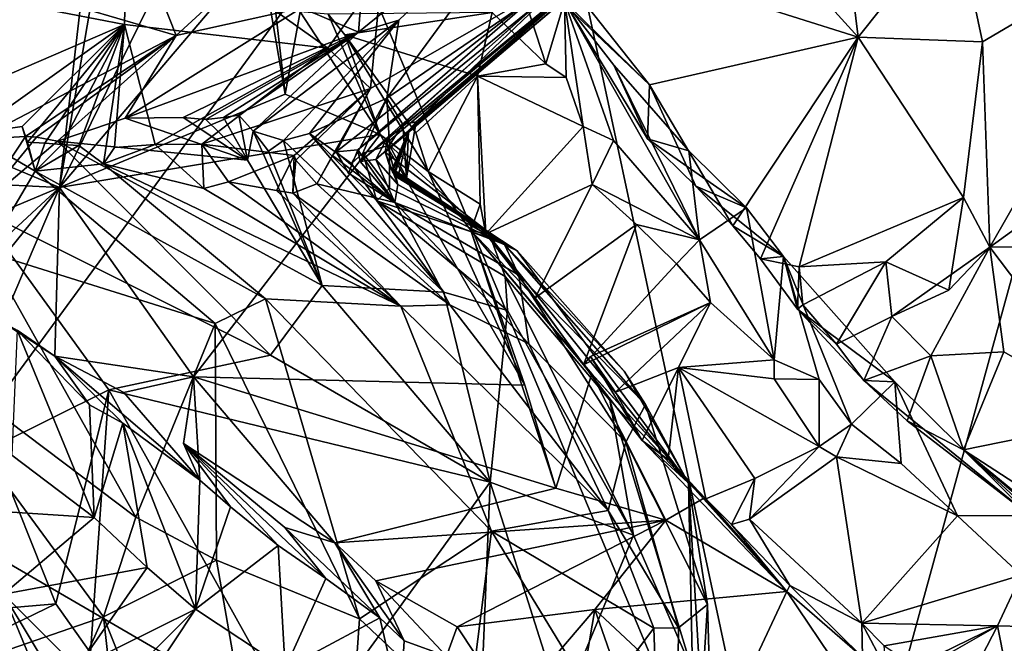
# Model space of a CAD drawing. Units: metres. Extents: x 23.9 to 32.57, y 0.5 to 3.29.
# Drawn here: x 27.07 to 27.65, y 2.16 to 2.53 of the extents above; entities that cross this region are included whole.
import ezdxf

# ---------------------------------------------------------------- set-up
doc = ezdxf.new("R2010")
doc.units = ezdxf.units.M

msp = doc.modelspace()

# ---------------------------------------------------------------- linework, layer by layer
at = {"layer": '1'}
for points in [[(27.12044, 2.66569, 3.6493), (26.8773, 2.612, 3.86007), (26.94554, 2.49319, 3.80588)], [(27.12044, 2.66569, 3.6493), (26.94554, 2.49319, 3.80588), (27.09322, 2.43103, 3.68205)], [(27.09322, 2.43103, 3.68205), (27.1331, 2.66355, 3.63552), (27.12044, 2.66569, 3.6493)], [(27.17655, 2.60112, 3.60832), (27.1331, 2.66355, 3.63552), (27.09322, 2.43103, 3.68205)], [(26.87407, 2.65996, -1.53213), (27.26027, 2.58396, -1.54724), (27.00978, 2.24232, -1.52706)], [(27.54466, 2.6478, 3.0712), (27.48259, 2.60476, 3.14137), (27.56043, 2.51882, 3.08368)], [(27.54466, 2.6478, 3.0712), (27.56043, 2.51882, 3.08368), (27.61732, 2.59049, 3.02657)], [(27.52982, 1.94013, -1.53749), (27.3867, 2.6093, -1.53469), (27.72042, 2.63394, -1.54644)], [(27.72042, 2.63394, -1.54644), (27.88445, 2.46843, -1.52911), (27.52982, 1.94013, -1.53749)], [(27.16151, 2.5199, 11.41181), (27.14402, 2.56438, 11.31235), (27.27633, 2.62523, 11.44819)], [(27.23479, 2.53598, 11.49932), (27.16151, 2.5199, 11.41181), (27.27633, 2.62523, 11.44819)], [(27.2681, 2.52177, 11.58761), (27.23479, 2.53598, 11.49932), (27.27633, 2.62523, 11.44819)], [(27.2681, 2.52177, 11.58761), (27.27633, 2.62523, 11.44819), (27.37884, 2.61181, 11.66347)], [(27.26027, 2.58396, -1.54724), (27.3867, 2.6093, -1.53469), (27.52982, 1.94013, -1.53749)], [(27.29182, 2.52887, 11.61539), (27.2681, 2.52177, 11.58761), (27.37884, 2.61181, 11.66347)], [(27.2847, 2.48322, 11.73164), (27.29182, 2.52887, 11.61539), (27.37884, 2.61181, 11.66347)], [(27.39704, 2.56022, 11.8582), (27.2847, 2.48322, 11.73164), (27.37884, 2.61181, 11.66347)], [(27.36827, 2.57955, 3.20117), (27.56043, 2.51882, 3.08368), (27.48259, 2.60476, 3.14137)], [(27.17655, 2.60112, 3.60832), (27.09322, 2.43103, 3.68205), (27.21074, 2.56938, 3.57072)], [(27.34642, 2.59927, 3.33264), (27.34633, 2.53338, 3.44978), (27.37777, 2.50325, 3.42338)], [(27.34642, 2.59927, 3.33264), (27.37777, 2.50325, 3.42338), (27.38859, 2.53985, 3.30364)], [(27.1313, 2.52637, 12.61903), (27.13283, 2.59613, 12.69626), (27.01775, 2.54825, 12.78259)], [(27.1313, 2.52637, 12.61903), (27.2503, 2.51239, 12.44478), (27.13283, 2.59613, 12.69626)], [(27.13283, 2.59613, 12.69626), (27.2503, 2.51239, 12.44478), (27.28178, 2.55686, 12.45878)], [(27.61732, 2.59049, 3.02657), (27.56043, 2.51882, 3.08368), (27.63316, 2.51609, 3.02046)], [(27.61732, 2.59049, 3.02657), (27.63316, 2.51609, 3.02046), (27.7433, 2.58105, 2.958)], [(27.52982, 1.94013, -1.53749), (27.00978, 2.24232, -1.52706), (27.26027, 2.58396, -1.54724)], [(27.7433, 2.58105, 2.958), (27.63316, 2.51609, 3.02046), (27.63743, 2.39613, 3.023)], [(27.7433, 2.58105, 2.958), (27.63743, 2.39613, 3.023), (27.78816, 2.50506, 2.93402)], [(27.36827, 2.57955, 3.20117), (27.34886, 2.57617, 3.2333), (27.43833, 2.49098, 3.16613)], [(27.34886, 2.57617, 3.2333), (27.38859, 2.53985, 3.30364), (27.43833, 2.49098, 3.16613)], [(27.36827, 2.57955, 3.20117), (27.43833, 2.49098, 3.16613), (27.56043, 2.51882, 3.08368)], [(27.21074, 2.56938, 3.57072), (27.09322, 2.43103, 3.68205), (27.22534, 2.48557, 3.56973)], [(27.21074, 2.56938, 3.57072), (27.22534, 2.48557, 3.56973), (27.21537, 2.57192, 3.54996)], [(27.21537, 2.57192, 3.54996), (27.22534, 2.48557, 3.56973), (27.2341, 2.53376, 3.54666)], [(27.16151, 2.5199, 11.41181), (27.05716, 2.55055, 11.22279), (27.14402, 2.56438, 11.31235)], [(27.2503, 2.51239, 12.44478), (27.27509, 2.48885, 12.34318), (27.28178, 2.55686, 12.45878)], [(27.28178, 2.55686, 12.45878), (27.27509, 2.48885, 12.34318), (27.37562, 2.54654, 12.21482)], [(27.29402, 2.46781, 11.85504), (27.2847, 2.48322, 11.73164), (27.39704, 2.56022, 11.8582)], [(27.30196, 2.46949, 11.87842), (27.29402, 2.46781, 11.85504), (27.39704, 2.56022, 11.8582)], [(27.38976, 2.54376, 11.93177), (27.30196, 2.46949, 11.87842), (27.39704, 2.56022, 11.8582)], [(27.26911, 2.44621, 12.19235), (27.27821, 2.44729, 12.13535), (27.39715, 2.55183, 12.10532)], [(27.26911, 2.44621, 12.19235), (27.39715, 2.55183, 12.10532), (27.37565, 2.54082, 12.18765)], [(27.27821, 2.44729, 12.13535), (27.28438, 2.45883, 12.11383), (27.39715, 2.55183, 12.10532)], [(27.28475, 2.45712, 12.08763), (27.28382, 2.45167, 12.05737), (27.39715, 2.55183, 12.10532)], [(27.39715, 2.55183, 12.10532), (27.28382, 2.45167, 12.05737), (27.39338, 2.54512, 12.03223)], [(27.28438, 2.45883, 12.11383), (27.28475, 2.45712, 12.08763), (27.39715, 2.55183, 12.10532)], [(26.98212, 2.46203, 12.69116), (27.1313, 2.52637, 12.61903), (27.01775, 2.54825, 12.78259)], [(27.16151, 2.5199, 11.41181), (27.04563, 2.45931, 11.37035), (27.05716, 2.55055, 11.22279)], [(27.26777, 2.45294, 12.19762), (27.37562, 2.54654, 12.21482), (27.25512, 2.45186, 12.25208)], [(27.27509, 2.48885, 12.34318), (27.25512, 2.45186, 12.25208), (27.37562, 2.54654, 12.21482)], [(27.37562, 2.54654, 12.21482), (27.26777, 2.45294, 12.19762), (27.37565, 2.54082, 12.18765)], [(27.26777, 2.45294, 12.19762), (27.26911, 2.44621, 12.19235), (27.37565, 2.54082, 12.18765)], [(27.28382, 2.45167, 12.05737), (27.29732, 2.46367, 11.90116), (27.39338, 2.54512, 12.03223)], [(27.39338, 2.54512, 12.03223), (27.29732, 2.46367, 11.90116), (27.38845, 2.54052, 11.96359)], [(27.29732, 2.46367, 11.90116), (27.30196, 2.46949, 11.87842), (27.38976, 2.54376, 11.93177)], [(27.29732, 2.46367, 11.90116), (27.38976, 2.54376, 11.93177), (27.38845, 2.54052, 11.96359)], [(27.38859, 2.53985, 3.30364), (27.37777, 2.50325, 3.42338), (27.38955, 2.49527, 3.40796)], [(27.43833, 2.49098, 3.16613), (27.38859, 2.53985, 3.30364), (27.43726, 2.45939, 3.18307)], [(27.43726, 2.45939, 3.18307), (27.38859, 2.53985, 3.30364), (27.41757, 2.50252, 3.28954)], [(27.38859, 2.53985, 3.30364), (27.38955, 2.49527, 3.40796), (27.39951, 2.46671, 3.40675)], [(27.38859, 2.53985, 3.30364), (27.39951, 2.46671, 3.40675), (27.41731, 2.45855, 3.38968)], [(27.41757, 2.50252, 3.28954), (27.38859, 2.53985, 3.30364), (27.46749, 2.40035, 3.34586)], [(27.38859, 2.53985, 3.30364), (27.41731, 2.45855, 3.38968), (27.46749, 2.40035, 3.34586)], [(27.2681, 2.52177, 11.58761), (27.13167, 2.47146, 11.50385), (27.23479, 2.53598, 11.49932)], [(27.13167, 2.47146, 11.50385), (27.16151, 2.5199, 11.41181), (27.23479, 2.53598, 11.49932)], [(27.22428, 2.45851, 11.68082), (27.20662, 2.46395, 11.63078), (27.29182, 2.52887, 11.61539)], [(27.20662, 2.46395, 11.63078), (27.2681, 2.52177, 11.58761), (27.29182, 2.52887, 11.61539)], [(27.23955, 2.46249, 11.70084), (27.22428, 2.45851, 11.68082), (27.29182, 2.52887, 11.61539)], [(27.2341, 2.53376, 3.54666), (27.22534, 2.48557, 3.56973), (27.28079, 2.46196, 3.53008)], [(27.25036, 2.53243, 3.51867), (27.2341, 2.53376, 3.54666), (27.28079, 2.46196, 3.53008)], [(27.23955, 2.46249, 11.70084), (27.29182, 2.52887, 11.61539), (27.2847, 2.48322, 11.73164)], [(27.2602, 2.52032, 3.51447), (27.34633, 2.53338, 3.44978), (27.25036, 2.53243, 3.51867)], [(27.25036, 2.53243, 3.51867), (27.28079, 2.46196, 3.53008), (27.2602, 2.52032, 3.51447)], [(27.34633, 2.53338, 3.44978), (27.2602, 2.52032, 3.51447), (27.33779, 2.49609, 3.44492)], [(27.34633, 2.53338, 3.44978), (27.33779, 2.49609, 3.44492), (27.37777, 2.50325, 3.42338)], [(26.98212, 2.46203, 12.69116), (27.04169, 2.46234, 12.62543), (27.1313, 2.52637, 12.61903)], [(27.04169, 2.46234, 12.62543), (27.07142, 2.46667, 12.5863), (27.1313, 2.52637, 12.61903)], [(27.07142, 2.46667, 12.5863), (27.07461, 2.45746, 12.58317), (27.1313, 2.52637, 12.61903)], [(27.07461, 2.45746, 12.58317), (27.0846, 2.45687, 12.56571), (27.1313, 2.52637, 12.61903)], [(27.0846, 2.45687, 12.56571), (27.09454, 2.45622, 12.54821), (27.1313, 2.52637, 12.61903)], [(27.09454, 2.45622, 12.54821), (27.10467, 2.45561, 12.53085), (27.1313, 2.52637, 12.61903)], [(27.10467, 2.45561, 12.53085), (27.11907, 2.44485, 12.50995), (27.1313, 2.52637, 12.61903)], [(27.11907, 2.44485, 12.50995), (27.12551, 2.45445, 12.49655), (27.1313, 2.52637, 12.61903)], [(27.14931, 2.45621, 12.4614), (27.1313, 2.52637, 12.61903), (27.12551, 2.45445, 12.49655)], [(27.1313, 2.52637, 12.61903), (27.14931, 2.45621, 12.4614), (27.2503, 2.51239, 12.44478)], [(27.07346, 2.46078, 11.40702), (27.04563, 2.45931, 11.37035), (27.16151, 2.5199, 11.41181)], [(27.07346, 2.46078, 11.40702), (27.16151, 2.5199, 11.41181), (27.0798, 2.46044, 11.4194)], [(27.09204, 2.45803, 11.44516), (27.0798, 2.46044, 11.4194), (27.16151, 2.5199, 11.41181)], [(27.13167, 2.47146, 11.50385), (27.09204, 2.45803, 11.44516), (27.16151, 2.5199, 11.41181)], [(27.16557, 2.47203, 11.5525), (27.13167, 2.47146, 11.50385), (27.2681, 2.52177, 11.58761)], [(27.17878, 2.4708, 11.5764), (27.16557, 2.47203, 11.5525), (27.2681, 2.52177, 11.58761)], [(27.18924, 2.47197, 11.59552), (27.17878, 2.4708, 11.5764), (27.2681, 2.52177, 11.58761)], [(27.19816, 2.4733, 11.6067), (27.18924, 2.47197, 11.59552), (27.2681, 2.52177, 11.58761)], [(27.20662, 2.46395, 11.63078), (27.19816, 2.4733, 11.6067), (27.2681, 2.52177, 11.58761)], [(27.2602, 2.52032, 3.51447), (27.30887, 2.44042, 3.47755), (27.30163, 2.46306, 3.44627)], [(27.2602, 2.52032, 3.51447), (27.30163, 2.46306, 3.44627), (27.33779, 2.49609, 3.44492)], [(27.2602, 2.52032, 3.51447), (27.28079, 2.46196, 3.53008), (27.30887, 2.44042, 3.47755)], [(27.43833, 2.49098, 3.16613), (27.48705, 2.40853, 3.1404), (27.56043, 2.51882, 3.08368)], [(27.56043, 2.51882, 3.08368), (27.48705, 2.40853, 3.1404), (27.50326, 2.38928, 3.1236)], [(27.50326, 2.38928, 3.1236), (27.52586, 2.38461, 3.10138), (27.56043, 2.51882, 3.08368)], [(27.56043, 2.51882, 3.08368), (27.52586, 2.38461, 3.10138), (27.62193, 2.42518, 3.03647)], [(27.63316, 2.51609, 3.02046), (27.56043, 2.51882, 3.08368), (27.62193, 2.42518, 3.03647)], [(27.14931, 2.45621, 12.4614), (27.17649, 2.45636, 12.4207), (27.2503, 2.51239, 12.44478)], [(27.2503, 2.51239, 12.44478), (27.17649, 2.45636, 12.4207), (27.27509, 2.48885, 12.34318)], [(27.63316, 2.51609, 3.02046), (27.62193, 2.42518, 3.03647), (27.63743, 2.39613, 3.023)], [(27.78816, 2.50506, 2.93402), (27.63743, 2.39613, 3.023), (27.76275, 2.39659, 2.95012)], [(27.37777, 2.50325, 3.42338), (27.33779, 2.49609, 3.44492), (27.38955, 2.49527, 3.40796)], [(27.43726, 2.45939, 3.18307), (27.41757, 2.50252, 3.28954), (27.46128, 2.45245, 3.25866)], [(27.41757, 2.50252, 3.28954), (27.46749, 2.40035, 3.34586), (27.46128, 2.45245, 3.25866)], [(27.30163, 2.46306, 3.44627), (27.30887, 2.44042, 3.47755), (27.33779, 2.49609, 3.44492)], [(27.30887, 2.44042, 3.47755), (27.33921, 2.42123, 3.42242), (27.33779, 2.49609, 3.44492)], [(27.33779, 2.49609, 3.44492), (27.33921, 2.42123, 3.42242), (27.34253, 2.40393, 3.40599)], [(27.33779, 2.49609, 3.44492), (27.34253, 2.40393, 3.40599), (27.39951, 2.46671, 3.40675)], [(27.38955, 2.49527, 3.40796), (27.33779, 2.49609, 3.44492), (27.39951, 2.46671, 3.40675)], [(26.94554, 2.49319, 3.80588), (27.0142, 2.43494, 3.75074), (27.09322, 2.43103, 3.68205)], [(27.17649, 2.45636, 12.4207), (27.23057, 2.44979, 12.33117), (27.27509, 2.48885, 12.34318)], [(27.23057, 2.44979, 12.33117), (27.23148, 2.44694, 12.3016), (27.27509, 2.48885, 12.34318)], [(27.23148, 2.44694, 12.3016), (27.24374, 2.43316, 12.28629), (27.27509, 2.48885, 12.34318)], [(27.24374, 2.43316, 12.28629), (27.25291, 2.44971, 12.26132), (27.27509, 2.48885, 12.34318)], [(27.27509, 2.48885, 12.34318), (27.25291, 2.44971, 12.26132), (27.25512, 2.45186, 12.25208)], [(27.43833, 2.49098, 3.16613), (27.43726, 2.45939, 3.18307), (27.46539, 2.43174, 3.15878)], [(27.43833, 2.49098, 3.16613), (27.46539, 2.43174, 3.15878), (27.48705, 2.40853, 3.1404)], [(27.22534, 2.48557, 3.56973), (27.09322, 2.43103, 3.68205), (27.28079, 2.46196, 3.53008)], [(27.26405, 2.44509, 11.74942), (27.23955, 2.46249, 11.70084), (27.2847, 2.48322, 11.73164)], [(27.26405, 2.44509, 11.74942), (27.2847, 2.48322, 11.73164), (27.27065, 2.45101, 11.78299)], [(27.28623, 2.45568, 11.83591), (27.27065, 2.45101, 11.78299), (27.2847, 2.48322, 11.73164)], [(27.29402, 2.46781, 11.85504), (27.28623, 2.45568, 11.83591), (27.2847, 2.48322, 11.73164)], [(27.09204, 2.45803, 11.44516), (27.13167, 2.47146, 11.50385), (27.20327, 2.44689, 11.59417)], [(27.13167, 2.47146, 11.50385), (27.16557, 2.47203, 11.5525), (27.20327, 2.44689, 11.59417)], [(27.16557, 2.47203, 11.5525), (27.17878, 2.4708, 11.5764), (27.20327, 2.44689, 11.59417)], [(27.17878, 2.4708, 11.5764), (27.18924, 2.47197, 11.59552), (27.20327, 2.44689, 11.59417)], [(27.18924, 2.47197, 11.59552), (27.19816, 2.4733, 11.6067), (27.20327, 2.44689, 11.59417)], [(27.20662, 2.46395, 11.63078), (27.20327, 2.44689, 11.59417), (27.19816, 2.4733, 11.6067)], [(27.04169, 2.46234, 12.62543), (27.07897, 2.44052, 12.60352), (27.07142, 2.46667, 12.5863)], [(27.07461, 2.45746, 12.58317), (27.07142, 2.46667, 12.5863), (27.07897, 2.44052, 12.60352)], [(27.29624, 2.43669, 11.86971), (27.28623, 2.45568, 11.83591), (27.29402, 2.46781, 11.85504)], [(27.29624, 2.43669, 11.86971), (27.29402, 2.46781, 11.85504), (27.30196, 2.46949, 11.87842)], [(27.29732, 2.46367, 11.90116), (27.29624, 2.43669, 11.86971), (27.30196, 2.46949, 11.87842)], [(27.39951, 2.46671, 3.40675), (27.34253, 2.40393, 3.40599), (27.40473, 2.43271, 3.40901)], [(27.39951, 2.46671, 3.40675), (27.40473, 2.43271, 3.40901), (27.41731, 2.45855, 3.38968)], [(27.91985, 2.02826, -1.52549), (27.52982, 1.94013, -1.53749), (27.88445, 2.46843, -1.52911)], [(27.04169, 2.46234, 12.62543), (27.05098, 2.39314, 12.75499), (27.07897, 2.44052, 12.60352)], [(27.04522, 2.41856, 11.32394), (27.04563, 2.45931, 11.37035), (27.07346, 2.46078, 11.40702)], [(27.07346, 2.46078, 11.40702), (27.0798, 2.46044, 11.4194), (27.04522, 2.41856, 11.32394)], [(27.0798, 2.46044, 11.4194), (27.09204, 2.45803, 11.44516), (27.04522, 2.41856, 11.32394)], [(27.28079, 2.46196, 3.53008), (27.09322, 2.43103, 3.68205), (27.17163, 2.32028, 3.63649)], [(27.28079, 2.46196, 3.53008), (27.17163, 2.32028, 3.63649), (27.36552, 2.31536, 3.48857)], [(27.20327, 2.44689, 11.59417), (27.20662, 2.46395, 11.63078), (27.24693, 2.37365, 11.51804)], [(27.20662, 2.46395, 11.63078), (27.2156, 2.4523, 11.65524), (27.24693, 2.37365, 11.51804)], [(27.2156, 2.4523, 11.65524), (27.20662, 2.46395, 11.63078), (27.22428, 2.45851, 11.68082)], [(27.23955, 2.46249, 11.70084), (27.31805, 2.36988, 11.62062), (27.22428, 2.45851, 11.68082)], [(27.23955, 2.46249, 11.70084), (27.26405, 2.44509, 11.74942), (27.27879, 2.42317, 11.71338)], [(27.23955, 2.46249, 11.70084), (27.27879, 2.42317, 11.71338), (27.31805, 2.36988, 11.62062)], [(27.30887, 2.44042, 3.47755), (27.28079, 2.46196, 3.53008), (27.36552, 2.31536, 3.48857)], [(27.2876, 2.44117, 11.9933), (27.29732, 2.46367, 11.90116), (27.28382, 2.45167, 12.05737)], [(27.2876, 2.44117, 11.9933), (27.28812, 2.44009, 11.97143), (27.29732, 2.46367, 11.90116)], [(27.28812, 2.44009, 11.97143), (27.28881, 2.43902, 11.94821), (27.29732, 2.46367, 11.90116)], [(27.28881, 2.43902, 11.94821), (27.28923, 2.43812, 11.93099), (27.29732, 2.46367, 11.90116)], [(27.28923, 2.43812, 11.93099), (27.29116, 2.43673, 11.917), (27.29732, 2.46367, 11.90116)], [(27.29732, 2.46367, 11.90116), (27.29116, 2.43673, 11.917), (27.29624, 2.43669, 11.86971)], [(27.46539, 2.43174, 3.15878), (27.43726, 2.45939, 3.18307), (27.49503, 2.41919, 3.22892)], [(27.43726, 2.45939, 3.18307), (27.46128, 2.45245, 3.25866), (27.49503, 2.41919, 3.22892)], [(27.21675, 2.33304, 11.4248), (27.04522, 2.41856, 11.32394), (27.09204, 2.45803, 11.44516)], [(27.0846, 2.45687, 12.56571), (27.07461, 2.45746, 12.58317), (27.07897, 2.44052, 12.60352)], [(27.09454, 2.45622, 12.54821), (27.0846, 2.45687, 12.56571), (27.07897, 2.44052, 12.60352)], [(27.10467, 2.45561, 12.53085), (27.09454, 2.45622, 12.54821), (27.07897, 2.44052, 12.60352)], [(27.10467, 2.45561, 12.53085), (27.07897, 2.44052, 12.60352), (27.11907, 2.44485, 12.50995)], [(27.21675, 2.33304, 11.4248), (27.09204, 2.45803, 11.44516), (27.24693, 2.37365, 11.51804)], [(27.09204, 2.45803, 11.44516), (27.20327, 2.44689, 11.59417), (27.24693, 2.37365, 11.51804)], [(27.14931, 2.45621, 12.4614), (27.12551, 2.45445, 12.49655), (27.11907, 2.44485, 12.50995)], [(27.14931, 2.45621, 12.4614), (27.11907, 2.44485, 12.50995), (27.1776, 2.43051, 12.41876)], [(27.17649, 2.45636, 12.4207), (27.14931, 2.45621, 12.4614), (27.1776, 2.43051, 12.41876)], [(27.17649, 2.45636, 12.4207), (27.1776, 2.43051, 12.41876), (27.19219, 2.43425, 12.38556)], [(27.19219, 2.43425, 12.38556), (27.23057, 2.44979, 12.33117), (27.17649, 2.45636, 12.4207)], [(27.2156, 2.4523, 11.65524), (27.22428, 2.45851, 11.68082), (27.24693, 2.37365, 11.51804)], [(27.31805, 2.36988, 11.62062), (27.24693, 2.37365, 11.51804), (27.22428, 2.45851, 11.68082)], [(27.27065, 2.45101, 11.78299), (27.28623, 2.45568, 11.83591), (27.28627, 2.43066, 11.79659)], [(27.28438, 2.45883, 12.11383), (27.27821, 2.44729, 12.13535), (27.29107, 2.4327, 12.09353)], [(27.28382, 2.45167, 12.05737), (27.28475, 2.45712, 12.08763), (27.29107, 2.4327, 12.09353)], [(27.28475, 2.45712, 12.08763), (27.28438, 2.45883, 12.11383), (27.29107, 2.4327, 12.09353)], [(27.28627, 2.43066, 11.79659), (27.28623, 2.45568, 11.83591), (27.34559, 2.40137, 11.82172)], [(27.28623, 2.45568, 11.83591), (27.29624, 2.43669, 11.86971), (27.34559, 2.40137, 11.82172)], [(27.40473, 2.43271, 3.40901), (27.46749, 2.40035, 3.34586), (27.41731, 2.45855, 3.38968)], [(27.19219, 2.43425, 12.38556), (27.22014, 2.42932, 12.34353), (27.23057, 2.44979, 12.33117)], [(27.22014, 2.42932, 12.34353), (27.22972, 2.42776, 12.32588), (27.23057, 2.44979, 12.33117)], [(27.23057, 2.44979, 12.33117), (27.22972, 2.42776, 12.32588), (27.23148, 2.44694, 12.3016)], [(27.25291, 2.44971, 12.26132), (27.24374, 2.43316, 12.28629), (27.28948, 2.42223, 12.22222)], [(27.25512, 2.45186, 12.25208), (27.25291, 2.44971, 12.26132), (27.28948, 2.42223, 12.22222)], [(27.26227, 2.43932, 12.22446), (27.26777, 2.45294, 12.19762), (27.25512, 2.45186, 12.25208)], [(27.25512, 2.45186, 12.25208), (27.28948, 2.42223, 12.22222), (27.26227, 2.43932, 12.22446)], [(27.26777, 2.45294, 12.19762), (27.26227, 2.43932, 12.22446), (27.28948, 2.42223, 12.22222)], [(27.26405, 2.44509, 11.74942), (27.27065, 2.45101, 11.78299), (27.27879, 2.42317, 11.71338)], [(27.26911, 2.44621, 12.19235), (27.26777, 2.45294, 12.19762), (27.28948, 2.42223, 12.22222)], [(27.27879, 2.42317, 11.71338), (27.27065, 2.45101, 11.78299), (27.28627, 2.43066, 11.79659)], [(27.28668, 2.44267, 12.02555), (27.2876, 2.44117, 11.9933), (27.28382, 2.45167, 12.05737)], [(27.28382, 2.45167, 12.05737), (27.29107, 2.4327, 12.09353), (27.35362, 2.39772, 12.07933)], [(27.28668, 2.44267, 12.02555), (27.28382, 2.45167, 12.05737), (27.35362, 2.39772, 12.07933)], [(27.49503, 2.41919, 3.22892), (27.46128, 2.45245, 3.25866), (27.46749, 2.40035, 3.34586)], [(27.11907, 2.44485, 12.50995), (27.07897, 2.44052, 12.60352), (27.21379, 2.36589, 12.57556)], [(27.1776, 2.43051, 12.41876), (27.11907, 2.44485, 12.50995), (27.29282, 2.36157, 12.40333)], [(27.11907, 2.44485, 12.50995), (27.21379, 2.36589, 12.57556), (27.29282, 2.36157, 12.40333)], [(27.23148, 2.44694, 12.3016), (27.22972, 2.42776, 12.32588), (27.24374, 2.43316, 12.28629)], [(27.27821, 2.44729, 12.13535), (27.26911, 2.44621, 12.19235), (27.28948, 2.42223, 12.22222)], [(27.29107, 2.4327, 12.09353), (27.27821, 2.44729, 12.13535), (27.28948, 2.42223, 12.22222)], [(27.2876, 2.44117, 11.9933), (27.28668, 2.44267, 12.02555), (27.36096, 2.39398, 11.94423)], [(27.28668, 2.44267, 12.02555), (27.35362, 2.39772, 12.07933), (27.36096, 2.39398, 11.94423)], [(27.07897, 2.44052, 12.60352), (27.05098, 2.39314, 12.75499), (27.18433, 2.35154, 12.65687)], [(27.07897, 2.44052, 12.60352), (27.18433, 2.35154, 12.65687), (27.21379, 2.36589, 12.57556)], [(27.28812, 2.44009, 11.97143), (27.2876, 2.44117, 11.9933), (27.36096, 2.39398, 11.94423)], [(27.28881, 2.43902, 11.94821), (27.28812, 2.44009, 11.97143), (27.36096, 2.39398, 11.94423)], [(27.28923, 2.43812, 11.93099), (27.28881, 2.43902, 11.94821), (27.36096, 2.39398, 11.94423)], [(27.29116, 2.43673, 11.917), (27.28923, 2.43812, 11.93099), (27.36096, 2.39398, 11.94423)], [(27.29624, 2.43669, 11.86971), (27.29116, 2.43673, 11.917), (27.36096, 2.39398, 11.94423)], [(27.29624, 2.43669, 11.86971), (27.36096, 2.39398, 11.94423), (27.34559, 2.40137, 11.82172)], [(27.30887, 2.44042, 3.47755), (27.33392, 2.40587, 3.47415), (27.33921, 2.42123, 3.42242)], [(27.33392, 2.40587, 3.47415), (27.30887, 2.44042, 3.47755), (27.36552, 2.31536, 3.48857)], [(27.0142, 2.43494, 3.75074), (27.01671, 2.39876, 3.74085), (27.09322, 2.43103, 3.68205)], [(27.01671, 2.39876, 3.74085), (27.0336, 2.37576, 3.73298), (27.09322, 2.43103, 3.68205)], [(27.0336, 2.37576, 3.73298), (27.04733, 2.37428, 3.71425), (27.09322, 2.43103, 3.68205)], [(27.04733, 2.37428, 3.71425), (27.05969, 2.35236, 3.71533), (27.09322, 2.43103, 3.68205)], [(27.05969, 2.35236, 3.71533), (27.09045, 2.33229, 3.68769), (27.09322, 2.43103, 3.68205)], [(27.17163, 2.32028, 3.63649), (27.09322, 2.43103, 3.68205), (27.09045, 2.33229, 3.68769)], [(27.19219, 2.43425, 12.38556), (27.1776, 2.43051, 12.41876), (27.29282, 2.36157, 12.40333)], [(27.22014, 2.42932, 12.34353), (27.19219, 2.43425, 12.38556), (27.29282, 2.36157, 12.40333)], [(27.24374, 2.43316, 12.28629), (27.22972, 2.42776, 12.32588), (27.32159, 2.3624, 12.33358)], [(27.28948, 2.42223, 12.22222), (27.24374, 2.43316, 12.28629), (27.32159, 2.3624, 12.33358)], [(27.27879, 2.42317, 11.71338), (27.28627, 2.43066, 11.79659), (27.34559, 2.40137, 11.82172)], [(27.29107, 2.4327, 12.09353), (27.28948, 2.42223, 12.22222), (27.35362, 2.39772, 12.07933)], [(27.34253, 2.40393, 3.40599), (27.37153, 2.36656, 3.3773), (27.40473, 2.43271, 3.40901)], [(27.40473, 2.43271, 3.40901), (27.37153, 2.36656, 3.3773), (27.43073, 2.40932, 3.39135)], [(27.46749, 2.40035, 3.34586), (27.40473, 2.43271, 3.40901), (27.43073, 2.40932, 3.39135)], [(27.48705, 2.40853, 3.1404), (27.46539, 2.43174, 3.15878), (27.51664, 2.39062, 3.20954)], [(27.51664, 2.39062, 3.20954), (27.46539, 2.43174, 3.15878), (27.49503, 2.41919, 3.22892)], [(27.22014, 2.42932, 12.34353), (27.29282, 2.36157, 12.40333), (27.22972, 2.42776, 12.32588)], [(27.22972, 2.42776, 12.32588), (27.29282, 2.36157, 12.40333), (27.32159, 2.3624, 12.33358)], [(27.62193, 2.42518, 3.03647), (27.52586, 2.38461, 3.10138), (27.57665, 2.38763, 3.07395)], [(27.57665, 2.38763, 3.07395), (27.61333, 2.37102, 3.06773), (27.62193, 2.42518, 3.03647)], [(27.62193, 2.42518, 3.03647), (27.61333, 2.37102, 3.06773), (27.63743, 2.39613, 3.023)], [(27.27879, 2.42317, 11.71338), (27.35395, 2.37889, 11.7507), (27.35526, 2.35918, 11.70284)], [(27.31805, 2.36988, 11.62062), (27.27879, 2.42317, 11.71338), (27.35526, 2.35918, 11.70284)], [(27.35395, 2.37889, 11.7507), (27.27879, 2.42317, 11.71338), (27.34559, 2.40137, 11.82172)], [(27.28948, 2.42223, 12.22222), (27.36184, 2.3798, 12.17567), (27.35362, 2.39772, 12.07933)], [(27.28948, 2.42223, 12.22222), (27.32159, 2.3624, 12.33358), (27.36782, 2.33963, 12.25718)], [(27.28948, 2.42223, 12.22222), (27.36782, 2.33963, 12.25718), (27.36184, 2.3798, 12.17567)], [(27.33921, 2.42123, 3.42242), (27.33392, 2.40587, 3.47415), (27.34253, 2.40393, 3.40599)], [(27.49503, 2.41919, 3.22892), (27.46749, 2.40035, 3.34586), (27.51125, 2.3303, 3.32142)], [(27.49503, 2.41919, 3.22892), (27.51125, 2.3303, 3.32142), (27.51664, 2.39062, 3.20954)], [(27.04522, 2.41856, 11.32394), (27.12214, 2.31278, 11.28118), (27.05455, 2.2791, 11.18941)], [(27.21675, 2.33304, 11.4248), (27.12214, 2.31278, 11.28118), (27.04522, 2.41856, 11.32394)], [(27.37153, 2.36656, 3.3773), (27.3998, 2.3273, 3.35041), (27.43073, 2.40932, 3.39135)], [(27.43073, 2.40932, 3.39135), (27.3998, 2.3273, 3.35041), (27.45417, 2.38629, 3.37343)], [(27.46749, 2.40035, 3.34586), (27.43073, 2.40932, 3.39135), (27.45417, 2.38629, 3.37343)], [(27.50326, 2.38928, 3.1236), (27.48705, 2.40853, 3.1404), (27.51664, 2.39062, 3.20954)], [(27.33392, 2.40587, 3.47415), (27.36552, 2.31536, 3.48857), (27.38348, 2.25511, 3.46489)], [(27.33392, 2.40587, 3.47415), (27.3998, 2.3273, 3.35041), (27.37153, 2.36656, 3.3773)], [(27.3998, 2.3273, 3.35041), (27.33392, 2.40587, 3.47415), (27.40454, 2.32198, 3.42659)], [(27.33392, 2.40587, 3.47415), (27.38348, 2.25511, 3.46489), (27.40454, 2.32198, 3.42659)], [(27.34253, 2.40393, 3.40599), (27.33392, 2.40587, 3.47415), (27.37153, 2.36656, 3.3773)], [(27.46118, 2.2581, 12.01019), (27.41514, 2.30666, 11.83653), (27.34559, 2.40137, 11.82172)], [(27.36096, 2.39398, 11.94423), (27.46118, 2.2581, 12.01019), (27.34559, 2.40137, 11.82172)], [(27.35395, 2.37889, 11.7507), (27.34559, 2.40137, 11.82172), (27.41514, 2.30666, 11.83653)], [(27.36184, 2.3798, 12.17567), (27.43599, 2.30417, 12.04852), (27.35362, 2.39772, 12.07933)], [(27.43599, 2.30417, 12.04852), (27.42345, 2.32359, 12.01942), (27.35362, 2.39772, 12.07933)], [(27.36096, 2.39398, 11.94423), (27.35362, 2.39772, 12.07933), (27.42345, 2.32359, 12.01942)], [(27.46749, 2.40035, 3.34586), (27.45417, 2.38629, 3.37343), (27.47407, 2.36379, 3.35513)], [(27.47407, 2.36379, 3.35513), (27.51125, 2.3303, 3.32142), (27.46749, 2.40035, 3.34586)], [(27.58001, 2.35548, 3.06425), (27.60285, 2.33254, 3.04628), (27.63743, 2.39613, 3.023)], [(27.61333, 2.37102, 3.06773), (27.58001, 2.35548, 3.06425), (27.63743, 2.39613, 3.023)], [(27.60285, 2.33254, 3.04628), (27.64561, 2.33487, 3.0414), (27.63743, 2.39613, 3.023)], [(27.63743, 2.39613, 3.023), (27.71297, 2.29608, 2.99468), (27.76275, 2.39659, 2.95012)], [(27.64561, 2.33487, 3.0414), (27.71297, 2.29608, 2.99468), (27.63743, 2.39613, 3.023)], [(27.05098, 2.39314, 12.75499), (26.99941, 2.34244, 12.8531), (27.13799, 2.23831, 12.79961)], [(27.05098, 2.39314, 12.75499), (27.13799, 2.23831, 12.79961), (27.18433, 2.35154, 12.65687)], [(27.42345, 2.32359, 12.01942), (27.46118, 2.2581, 12.01019), (27.36096, 2.39398, 11.94423)], [(27.52499, 2.3598, 3.11695), (27.50326, 2.38928, 3.1236), (27.51664, 2.39062, 3.20954)], [(27.51125, 2.3303, 3.32142), (27.53752, 2.31871, 3.28122), (27.51664, 2.39062, 3.20954)], [(27.58181, 2.31747, 3.15564), (27.52499, 2.3598, 3.11695), (27.51664, 2.39062, 3.20954)], [(27.51664, 2.39062, 3.20954), (27.53752, 2.31871, 3.28122), (27.55649, 2.29254, 3.26485)], [(27.55649, 2.29254, 3.26485), (27.58181, 2.31747, 3.15564), (27.51664, 2.39062, 3.20954)], [(27.3998, 2.3273, 3.35041), (27.47407, 2.36379, 3.35513), (27.45417, 2.38629, 3.37343)], [(27.50326, 2.38928, 3.1236), (27.52499, 2.3598, 3.11695), (27.52586, 2.38461, 3.10138)], [(27.52586, 2.38461, 3.10138), (27.52499, 2.3598, 3.11695), (27.52804, 2.36231, 3.07917)], [(27.57665, 2.38763, 3.07395), (27.52586, 2.38461, 3.10138), (27.52804, 2.36231, 3.07917)], [(27.52804, 2.36231, 3.07917), (27.54776, 2.33937, 3.08098), (27.57665, 2.38763, 3.07395)], [(27.57665, 2.38763, 3.07395), (27.54776, 2.33937, 3.08098), (27.58001, 2.35548, 3.06425)], [(27.57665, 2.38763, 3.07395), (27.58001, 2.35548, 3.06425), (27.61333, 2.37102, 3.06773)], [(27.42898, 2.22768, 11.71715), (27.35526, 2.35918, 11.70284), (27.35395, 2.37889, 11.7507)], [(27.35395, 2.37889, 11.7507), (27.41514, 2.30666, 11.83653), (27.42898, 2.22768, 11.71715)], [(27.36184, 2.3798, 12.17567), (27.4244, 2.28207, 12.18347), (27.43599, 2.30417, 12.04852)], [(27.36782, 2.33963, 12.25718), (27.4244, 2.28207, 12.18347), (27.36184, 2.3798, 12.17567)], [(27.21675, 2.33304, 11.4248), (27.24693, 2.37365, 11.51804), (27.34515, 2.25866, 11.55621)], [(27.34515, 2.25866, 11.55621), (27.24693, 2.37365, 11.51804), (27.31805, 2.36988, 11.62062)], [(27.31805, 2.36988, 11.62062), (27.35526, 2.35918, 11.70284), (27.34515, 2.25866, 11.55621)], [(27.21379, 2.36589, 12.57556), (27.18433, 2.35154, 12.65687), (27.26864, 2.17877, 12.65687)], [(27.34601, 2.2301, 12.46705), (27.21379, 2.36589, 12.57556), (27.26864, 2.17877, 12.65687)], [(27.29282, 2.36157, 12.40333), (27.21379, 2.36589, 12.57556), (27.34601, 2.2301, 12.46705)], [(27.29282, 2.36157, 12.40333), (27.41424, 2.24222, 12.27523), (27.32159, 2.3624, 12.33358)], [(27.29282, 2.36157, 12.40333), (27.34601, 2.2301, 12.46705), (27.41424, 2.24222, 12.27523)], [(27.36782, 2.33963, 12.25718), (27.32159, 2.3624, 12.33358), (27.41424, 2.24222, 12.27523)], [(27.40391, 2.33214, 3.34655), (27.47407, 2.36379, 3.35513), (27.3998, 2.3273, 3.35041)], [(27.40391, 2.33214, 3.34655), (27.41848, 2.31139, 3.32905), (27.47407, 2.36379, 3.35513)], [(27.41848, 2.31139, 3.32905), (27.45531, 2.3258, 3.33237), (27.47407, 2.36379, 3.35513)], [(27.45531, 2.3258, 3.33237), (27.51125, 2.3303, 3.32142), (27.47407, 2.36379, 3.35513)], [(27.52499, 2.3598, 3.11695), (27.54776, 2.33937, 3.08098), (27.52804, 2.36231, 3.07917)], [(27.34515, 2.25866, 11.55621), (27.35526, 2.35918, 11.70284), (27.42898, 2.22768, 11.71715)], [(27.54776, 2.33937, 3.08098), (27.52499, 2.3598, 3.11695), (27.56369, 2.31814, 3.06788)], [(27.52499, 2.3598, 3.11695), (27.58181, 2.31747, 3.15564), (27.56369, 2.31814, 3.06788)], [(27.54776, 2.33937, 3.08098), (27.56369, 2.31814, 3.06788), (27.58001, 2.35548, 3.06425)], [(27.56369, 2.31814, 3.06788), (27.60285, 2.33254, 3.04628), (27.58001, 2.35548, 3.06425)], [(27.05969, 2.35236, 3.71533), (27.06855, 2.34749, 3.77705), (27.09045, 2.33229, 3.68769)], [(27.18433, 2.35154, 12.65687), (27.13799, 2.23831, 12.79961), (27.18508, 2.21309, 12.76824)], [(27.26864, 2.17877, 12.65687), (27.18433, 2.35154, 12.65687), (27.18508, 2.21309, 12.76824)], [(27.06855, 2.34749, 3.77705), (27.06531, 2.27456, 3.88565), (27.11357, 2.23795, 3.83454)], [(27.11078, 2.30401, 3.76779), (27.06855, 2.34749, 3.77705), (27.11357, 2.23795, 3.83454)], [(27.09045, 2.33229, 3.68769), (27.06855, 2.34749, 3.77705), (27.11078, 2.30401, 3.76779)], [(26.98549, 2.13371, 12.94917), (27.11898, 2.17997, 12.83836), (26.99941, 2.34244, 12.8531)], [(26.99941, 2.34244, 12.8531), (27.11898, 2.17997, 12.83836), (27.13799, 2.23831, 12.79961)], [(27.36782, 2.33963, 12.25718), (27.41424, 2.24222, 12.27523), (27.4244, 2.28207, 12.18347)], [(27.1308, 2.31121, 3.66171), (27.17163, 2.32028, 3.63649), (27.09045, 2.33229, 3.68769)], [(27.1308, 2.31121, 3.66171), (27.09045, 2.33229, 3.68769), (27.17527, 2.25989, 3.70387)], [(27.09045, 2.33229, 3.68769), (27.11078, 2.30401, 3.76779), (27.13034, 2.29311, 3.74128)], [(27.17527, 2.25989, 3.70387), (27.09045, 2.33229, 3.68769), (27.13034, 2.29311, 3.74128)], [(27.12214, 2.31278, 11.28118), (27.21675, 2.33304, 11.4248), (27.34515, 2.25866, 11.55621)], [(27.56369, 2.31814, 3.06788), (27.58913, 2.29465, 3.0496), (27.60285, 2.33254, 3.04628)], [(27.60285, 2.33254, 3.04628), (27.58913, 2.29465, 3.0496), (27.62196, 2.27756, 3.01608)], [(27.60285, 2.33254, 3.04628), (27.62196, 2.27756, 3.01608), (27.64561, 2.33487, 3.0414)], [(27.64561, 2.33487, 3.0414), (27.62196, 2.27756, 3.01608), (27.71297, 2.29608, 2.99468)], [(27.40391, 2.33214, 3.34655), (27.3998, 2.3273, 3.35041), (27.43411, 2.28301, 3.33299)], [(27.3998, 2.3273, 3.35041), (27.40454, 2.32198, 3.42659), (27.47043, 2.24949, 3.39791)], [(27.43411, 2.28301, 3.33299), (27.3998, 2.3273, 3.35041), (27.47043, 2.24949, 3.39791)], [(27.41848, 2.31139, 3.32905), (27.40391, 2.33214, 3.34655), (27.43411, 2.28301, 3.33299)], [(27.45531, 2.3258, 3.33237), (27.5112, 2.31907, 3.31836), (27.51125, 2.3303, 3.32142)], [(27.5112, 2.31907, 3.31836), (27.53752, 2.31871, 3.28122), (27.51125, 2.3303, 3.32142)], [(27.40454, 2.32198, 3.42659), (27.38348, 2.25511, 3.46489), (27.44791, 2.23648, 3.42423)], [(27.40454, 2.32198, 3.42659), (27.44791, 2.23648, 3.42423), (27.47043, 2.24949, 3.39791)], [(27.41848, 2.31139, 3.32905), (27.43411, 2.28301, 3.33299), (27.45531, 2.3258, 3.33237)], [(27.46118, 2.2581, 12.01019), (27.42345, 2.32359, 12.01942), (27.43599, 2.30417, 12.04852)], [(27.45531, 2.3258, 3.33237), (27.43411, 2.28301, 3.33299), (27.44934, 2.27204, 3.31623)], [(27.44934, 2.27204, 3.31623), (27.4713, 2.24891, 3.29546), (27.45531, 2.3258, 3.33237)], [(27.45531, 2.3258, 3.33237), (27.4713, 2.24891, 3.29546), (27.49993, 2.26094, 3.27657)], [(27.45531, 2.3258, 3.33237), (27.49993, 2.26094, 3.27657), (27.53756, 2.27965, 3.28449)], [(27.45531, 2.3258, 3.33237), (27.53756, 2.27965, 3.28449), (27.5112, 2.31907, 3.31836)], [(27.17163, 2.32028, 3.63649), (27.1308, 2.31121, 3.66171), (27.17527, 2.25989, 3.70387)], [(27.16584, 2.28135, 3.63982), (27.17163, 2.32028, 3.63649), (27.17527, 2.25989, 3.70387)], [(27.17163, 2.32028, 3.63649), (27.16584, 2.28135, 3.63982), (27.25437, 2.22331, 3.57537)], [(27.17163, 2.32028, 3.63649), (27.25437, 2.22331, 3.57537), (27.38348, 2.25511, 3.46489)], [(27.17163, 2.32028, 3.63649), (27.38348, 2.25511, 3.46489), (27.36552, 2.31536, 3.48857)], [(27.53752, 2.31871, 3.28122), (27.5112, 2.31907, 3.31836), (27.53756, 2.27965, 3.28449)], [(27.53752, 2.31871, 3.28122), (27.53756, 2.27965, 3.28449), (27.55649, 2.29254, 3.26485)], [(27.58181, 2.31747, 3.15564), (27.55649, 2.29254, 3.26485), (27.58543, 2.2697, 3.22924)], [(27.56369, 2.31814, 3.06788), (27.58181, 2.31747, 3.15564), (27.66075, 2.23917, 3.10652)], [(27.58913, 2.29465, 3.0496), (27.56369, 2.31814, 3.06788), (27.66075, 2.23917, 3.10652)], [(27.58181, 2.31747, 3.15564), (27.58543, 2.2697, 3.22924), (27.61855, 2.23896, 3.19286)], [(27.58181, 2.31747, 3.15564), (27.61855, 2.23896, 3.19286), (27.66075, 2.23917, 3.10652)], [(27.09113, 2.18749, 11.17757), (27.05455, 2.2791, 11.18941), (27.12214, 2.31278, 11.28118)], [(27.09113, 2.18749, 11.17757), (27.12214, 2.31278, 11.28118), (27.11145, 2.15894, 11.18247)], [(27.23623, 2.1082, 11.31461), (27.11145, 2.15894, 11.18247), (27.12214, 2.31278, 11.28118)], [(27.23623, 2.1082, 11.31461), (27.12214, 2.31278, 11.28118), (27.34515, 2.25866, 11.55621)], [(27.11078, 2.30401, 3.76779), (27.11357, 2.23795, 3.83454), (27.13034, 2.29311, 3.74128)], [(27.42898, 2.22768, 11.71715), (27.41514, 2.30666, 11.83653), (27.46347, 2.14835, 11.77295)], [(27.46347, 2.14835, 11.77295), (27.41514, 2.30666, 11.83653), (27.46118, 2.2581, 12.01019)], [(27.43599, 2.30417, 12.04852), (27.4244, 2.28207, 12.18347), (27.47225, 2.18722, 12.08859)], [(27.43599, 2.30417, 12.04852), (27.47225, 2.18722, 12.08859), (27.46118, 2.2581, 12.01019)], [(27.13034, 2.29311, 3.74128), (27.11357, 2.23795, 3.83454), (27.14453, 2.20872, 3.80137)], [(27.13034, 2.29311, 3.74128), (27.14453, 2.20872, 3.80137), (27.17289, 2.18437, 3.77029)], [(27.13034, 2.29311, 3.74128), (27.17289, 2.18437, 3.77029), (27.17527, 2.25989, 3.70387)], [(27.53756, 2.27965, 3.28449), (27.54761, 2.27351, 3.26024), (27.55649, 2.29254, 3.26485)], [(27.55649, 2.29254, 3.26485), (27.54761, 2.27351, 3.26024), (27.58543, 2.2697, 3.22924)], [(27.62196, 2.27756, 3.01608), (27.58913, 2.29465, 3.0496), (27.66075, 2.23917, 3.10652)], [(27.62196, 2.27756, 3.01608), (27.67751, 2.24159, 2.99292), (27.71297, 2.29608, 2.99468)], [(27.24909, 2.20235, 3.65356), (27.16584, 2.28135, 3.63982), (27.22119, 2.22158, 3.67368)], [(27.16584, 2.28135, 3.63982), (27.24909, 2.20235, 3.65356), (27.22503, 2.23213, 3.59959)], [(27.16584, 2.28135, 3.63982), (27.22503, 2.23213, 3.59959), (27.25437, 2.22331, 3.57537)], [(27.17527, 2.25989, 3.70387), (27.19332, 2.24433, 3.69314), (27.16584, 2.28135, 3.63982)], [(27.16584, 2.28135, 3.63982), (27.19332, 2.24433, 3.69314), (27.22119, 2.22158, 3.67368)], [(27.45521, 2.17355, 12.18384), (27.4244, 2.28207, 12.18347), (27.41424, 2.24222, 12.27523)], [(27.4244, 2.28207, 12.18347), (27.45521, 2.17355, 12.18384), (27.47225, 2.18722, 12.08859)], [(27.44934, 2.27204, 3.31623), (27.43411, 2.28301, 3.33299), (27.51865, 2.19469, 3.36634)], [(27.51865, 2.19469, 3.36634), (27.43411, 2.28301, 3.33299), (27.47043, 2.24949, 3.39791)], [(26.92203, 2.17319, 11.0537), (27.05455, 2.2791, 11.18941), (27.09113, 2.18749, 11.17757)], [(27.49993, 2.26094, 3.27657), (27.49673, 2.23701, 3.2593), (27.53756, 2.27965, 3.28449)], [(27.53756, 2.27965, 3.28449), (27.49673, 2.23701, 3.2593), (27.54761, 2.27351, 3.26024)], [(27.62196, 2.27756, 3.01608), (27.66075, 2.23917, 3.10652), (27.67431, 2.22944, 3.08594)], [(27.67751, 2.24159, 2.99292), (27.62196, 2.27756, 3.01608), (27.73193, 2.18704, 3.04249)], [(27.62196, 2.27756, 3.01608), (27.67431, 2.22944, 3.08594), (27.69764, 2.21313, 3.06176)], [(27.62196, 2.27756, 3.01608), (27.69764, 2.21313, 3.06176), (27.73193, 2.18704, 3.04249)], [(27.06531, 2.27456, 3.88565), (26.98721, 2.24627, 3.93561), (27.11357, 2.23795, 3.83454)], [(27.4713, 2.24891, 3.29546), (27.44934, 2.27204, 3.31623), (27.51865, 2.19469, 3.36634)], [(27.54761, 2.27351, 3.26024), (27.49673, 2.23701, 3.2593), (27.5625, 2.17628, 3.199)], [(27.54761, 2.27351, 3.26024), (27.5625, 2.17628, 3.199), (27.61855, 2.23896, 3.19286)], [(27.58543, 2.2697, 3.22924), (27.54761, 2.27351, 3.26024), (27.61855, 2.23896, 3.19286)], [(27.17527, 2.25989, 3.70387), (27.17289, 2.18437, 3.77029), (27.19332, 2.24433, 3.69314)], [(27.23623, 2.1082, 11.31461), (27.34515, 2.25866, 11.55621), (27.33918, 2.11224, 11.46941)], [(27.33918, 2.11224, 11.46941), (27.34515, 2.25866, 11.55621), (27.38705, 2.12684, 11.55784)], [(27.38705, 2.12684, 11.55784), (27.34515, 2.25866, 11.55621), (27.42898, 2.22768, 11.71715)], [(27.46347, 2.14835, 11.77295), (27.46118, 2.2581, 12.01019), (27.47883, 1.95842, 11.91487)], [(27.46118, 2.2581, 12.01019), (27.47225, 2.18722, 12.08859), (27.47883, 1.95842, 11.91487)], [(27.4713, 2.24891, 3.29546), (27.48628, 2.23399, 3.28106), (27.49993, 2.26094, 3.27657)], [(27.48628, 2.23399, 3.28106), (27.49673, 2.23701, 3.2593), (27.49993, 2.26094, 3.27657)], [(27.38348, 2.25511, 3.46489), (27.25437, 2.22331, 3.57537), (27.44791, 2.23648, 3.42423)], [(26.98721, 2.24627, 3.93561), (27.0606, 2.19313, 3.85116), (27.11357, 2.23795, 3.83454)], [(27.47043, 2.24949, 3.39791), (27.44791, 2.23648, 3.42423), (27.51865, 2.19469, 3.36634)], [(27.48628, 2.23399, 3.28106), (27.4713, 2.24891, 3.29546), (27.51865, 2.19469, 3.36634)], [(27.06373, 1.46945, -1.52446), (27.00978, 2.24232, -1.52706), (27.52982, 1.94013, -1.53749)], [(27.19332, 2.24433, 3.69314), (27.17289, 2.18437, 3.77029), (27.22119, 2.22158, 3.67368)], [(27.41424, 2.24222, 12.27523), (27.34601, 2.2301, 12.46705), (27.44084, 2.17329, 12.24834)], [(27.45521, 2.17355, 12.18384), (27.41424, 2.24222, 12.27523), (27.44084, 2.17329, 12.24834)], [(27.11357, 2.23795, 3.83454), (27.0606, 2.19313, 3.85116), (27.14453, 2.20872, 3.80137)], [(27.13799, 2.23831, 12.79961), (27.11898, 2.17997, 12.83836), (27.18508, 2.21309, 12.76824)], [(27.25437, 2.22331, 3.57537), (27.27837, 2.20097, 3.55624), (27.44791, 2.23648, 3.42423)], [(27.27837, 2.20097, 3.55624), (27.32592, 2.17417, 3.52976), (27.44791, 2.23648, 3.42423)], [(27.44791, 2.23648, 3.42423), (27.32592, 2.17417, 3.52976), (27.40634, 2.18425, 3.45161)], [(27.40634, 2.18425, 3.45161), (27.51865, 2.19469, 3.36634), (27.44791, 2.23648, 3.42423)], [(27.49673, 2.23701, 3.2593), (27.48628, 2.23399, 3.28106), (27.52032, 2.19825, 3.26157)], [(27.52032, 2.19825, 3.26157), (27.5625, 2.17628, 3.199), (27.49673, 2.23701, 3.2593)], [(27.61855, 2.23896, 3.19286), (27.5625, 2.17628, 3.199), (27.65565, 2.20427, 3.14936)], [(27.66075, 2.23917, 3.10652), (27.61855, 2.23896, 3.19286), (27.65565, 2.20427, 3.14936)], [(27.22503, 2.23213, 3.59959), (27.24909, 2.20235, 3.65356), (27.28061, 2.17934, 3.62513)], [(27.25437, 2.22331, 3.57537), (27.22503, 2.23213, 3.59959), (27.28061, 2.17934, 3.62513)], [(27.34601, 2.2301, 12.46705), (27.26864, 2.17877, 12.65687), (27.33185, 2.11923, 12.5594)], [(27.34601, 2.2301, 12.46705), (27.33185, 2.11923, 12.5594), (27.40746, 2.12903, 12.37807)], [(27.44084, 2.17329, 12.24834), (27.34601, 2.2301, 12.46705), (27.40746, 2.12903, 12.37807)], [(27.52032, 2.19825, 3.26157), (27.48628, 2.23399, 3.28106), (27.51865, 2.19469, 3.36634)], [(27.25437, 2.22331, 3.57537), (27.28061, 2.17934, 3.62513), (27.2948, 2.16599, 3.6163)], [(27.25437, 2.22331, 3.57537), (27.2948, 2.16599, 3.6163), (27.27837, 2.20097, 3.55624)], [(27.46347, 2.14835, 11.77295), (27.38705, 2.12684, 11.55784), (27.42898, 2.22768, 11.71715)], [(27.17289, 2.18437, 3.77029), (27.22533, 2.14982, 3.71444), (27.22119, 2.22158, 3.67368)], [(27.22119, 2.22158, 3.67368), (27.22533, 2.14982, 3.71444), (27.24909, 2.20235, 3.65356)], [(27.18508, 2.21309, 12.76824), (27.11898, 2.17997, 12.83836), (27.24656, 1.86143, 12.7026)], [(27.18508, 2.21309, 12.76824), (27.24656, 1.86143, 12.7026), (27.26864, 2.17877, 12.65687)], [(27.0606, 2.19313, 3.85116), (27.10356, 2.15024, 3.8045), (27.14453, 2.20872, 3.80137)], [(27.14453, 2.20872, 3.80137), (27.10356, 2.15024, 3.8045), (27.17289, 2.18437, 3.77029)], [(27.24909, 2.20235, 3.65356), (27.22533, 2.14982, 3.71444), (27.28061, 2.17934, 3.62513)], [(27.27837, 2.20097, 3.55624), (27.2948, 2.16599, 3.6163), (27.31963, 2.15688, 3.56919)], [(27.32592, 2.17417, 3.52976), (27.27837, 2.20097, 3.55624), (27.31963, 2.15688, 3.56919)], [(27.65565, 2.20427, 3.14936), (27.5625, 2.17628, 3.199), (27.64196, 2.17469, 3.15378)], [(27.65565, 2.20427, 3.14936), (27.64196, 2.17469, 3.15378), (27.6857, 2.17354, 3.12232)], [(27.51865, 2.19469, 3.36634), (27.40634, 2.18425, 3.45161), (27.48103, 2.11448, 3.37839)], [(27.51865, 2.19469, 3.36634), (27.48103, 2.11448, 3.37839), (27.55047, 2.14761, 3.31571)], [(27.52032, 2.19825, 3.26157), (27.51865, 2.19469, 3.36634), (27.5629, 2.15647, 3.28535)], [(27.51865, 2.19469, 3.36634), (27.55047, 2.14761, 3.31571), (27.5629, 2.15647, 3.28535)], [(27.52032, 2.19825, 3.26157), (27.5629, 2.15647, 3.28535), (27.5625, 2.17628, 3.199)], [(27.0606, 2.19313, 3.85116), (27.05764, 2.15812, 3.9263), (27.08305, 2.13861, 3.89694)], [(27.0606, 2.19313, 3.85116), (27.08305, 2.13861, 3.89694), (27.10547, 2.11836, 3.86323)], [(27.10356, 2.15024, 3.8045), (27.0606, 2.19313, 3.85116), (27.10547, 2.11836, 3.86323)], [(26.94306, 2.11597, 11.04921), (26.92203, 2.17319, 11.0537), (27.09113, 2.18749, 11.17757)], [(26.94306, 2.11597, 11.04921), (27.09113, 2.18749, 11.17757), (27.11145, 2.15894, 11.18247)], [(27.10356, 2.15024, 3.8045), (27.12233, 2.13414, 3.78655), (27.17289, 2.18437, 3.77029)], [(27.17289, 2.18437, 3.77029), (27.12233, 2.13414, 3.78655), (27.13245, 2.1237, 3.7542)], [(27.17289, 2.18437, 3.77029), (27.13245, 2.1237, 3.7542), (27.22533, 2.14982, 3.71444)], [(27.32592, 2.17417, 3.52976), (27.35718, 2.1268, 3.52869), (27.40634, 2.18425, 3.45161)], [(27.35718, 2.1268, 3.52869), (27.39552, 2.1202, 3.48705), (27.40634, 2.18425, 3.45161)], [(27.40634, 2.18425, 3.45161), (27.39552, 2.1202, 3.48705), (27.42935, 2.11845, 3.4532)], [(27.40634, 2.18425, 3.45161), (27.42935, 2.11845, 3.4532), (27.48103, 2.11448, 3.37839)], [(27.45208, 1.85843, 12.21233), (27.47225, 2.18722, 12.08859), (27.45521, 2.17355, 12.18384)], [(27.47225, 2.18722, 12.08859), (27.45208, 1.85843, 12.21233), (27.47883, 1.95842, 11.91487)], [(27.11898, 2.17997, 12.83836), (26.98549, 2.13371, 12.94917), (27.02279, 1.96595, 12.93244)], [(27.11898, 2.17997, 12.83836), (27.02279, 1.96595, 12.93244), (27.14472, 1.95058, 12.82325)], [(27.11898, 2.17997, 12.83836), (27.14472, 1.95058, 12.82325), (27.24656, 1.86143, 12.7026)], [(27.22533, 2.14982, 3.71444), (27.29258, 2.1281, 3.61753), (27.28061, 2.17934, 3.62513)], [(27.26864, 2.17877, 12.65687), (27.24656, 1.86143, 12.7026), (27.33185, 2.11923, 12.5594)], [(27.28061, 2.17934, 3.62513), (27.29258, 2.1281, 3.61753), (27.2948, 2.16599, 3.6163)], [(27.32592, 2.17417, 3.52976), (27.31963, 2.15688, 3.56919), (27.35718, 2.1268, 3.52869)], [(27.40746, 2.12903, 12.37807), (27.45208, 1.85843, 12.21233), (27.44084, 2.17329, 12.24834)], [(27.45521, 2.17355, 12.18384), (27.44084, 2.17329, 12.24834), (27.45208, 1.85843, 12.21233)], [(27.5755, 2.16298, 3.18602), (27.64196, 2.17469, 3.15378), (27.5625, 2.17628, 3.199)], [(27.5755, 2.16298, 3.18602), (27.5625, 2.17628, 3.199), (27.57684, 2.14946, 3.25198)], [(27.5625, 2.17628, 3.199), (27.5629, 2.15647, 3.28535), (27.57684, 2.14946, 3.25198)], [(27.5755, 2.16298, 3.18602), (27.59685, 2.14907, 3.16486), (27.64196, 2.17469, 3.15378)], [(27.5916, 2.15024, 3.14424), (27.61681, 2.12591, 3.14844), (27.64196, 2.17469, 3.15378)], [(27.64196, 2.17469, 3.15378), (27.59685, 2.14907, 3.16486), (27.5916, 2.15024, 3.14424)], [(27.64196, 2.17469, 3.15378), (27.61681, 2.12591, 3.14844), (27.65142, 2.12656, 3.11454)], [(27.64196, 2.17469, 3.15378), (27.65142, 2.12656, 3.11454), (27.6857, 2.17354, 3.12232)], [(27.2948, 2.16599, 3.6163), (27.29258, 2.1281, 3.61753), (27.31963, 2.15688, 3.56919)]]:
    msp.add_3dface(points, dxfattribs=at)

doc.saveas('drawing.dxf')
